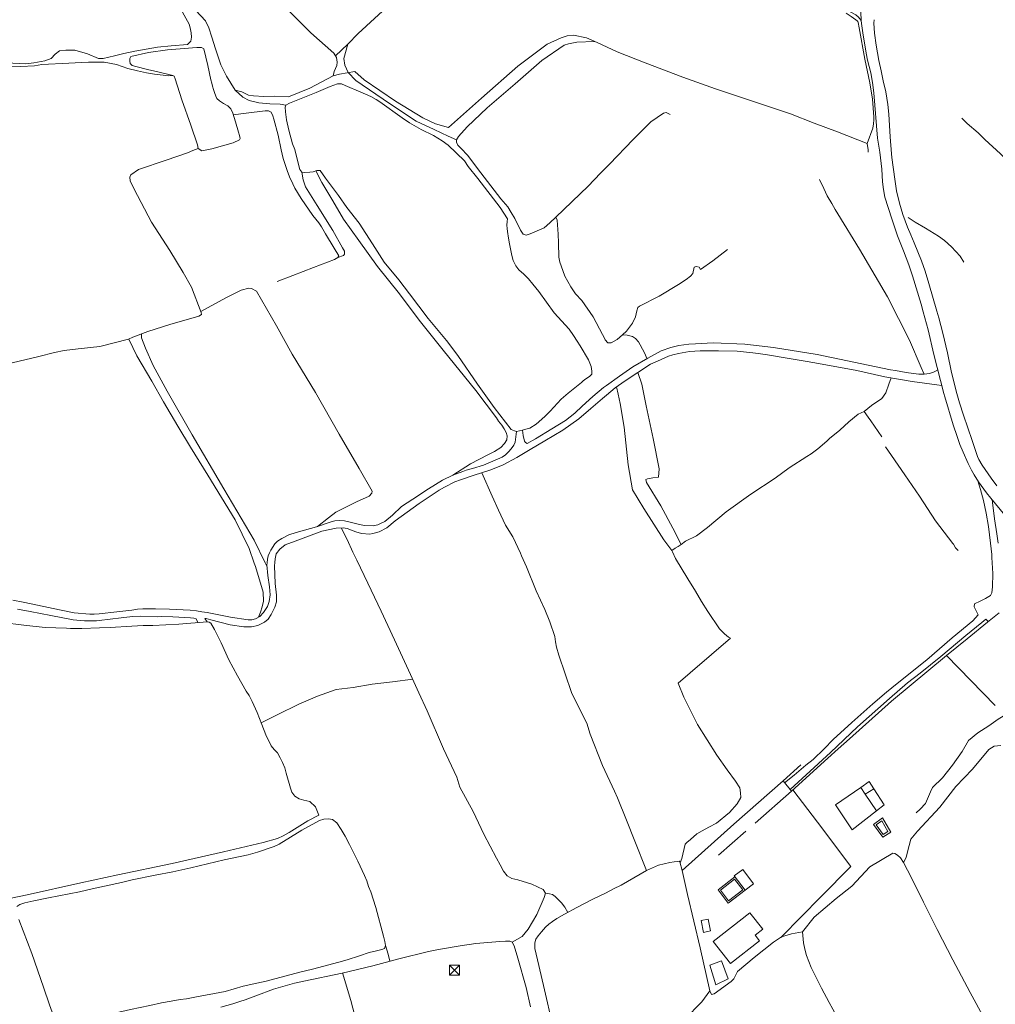
# Model space of a CAD drawing. Units: metres. Extents: x 704814 to 720937, y 4362420 to 4369915.
# Drawn here: x 708295 to 708594, y 4362900 to 4363201 of the extents above; entities that cross this region are included whole.
import ezdxf

# ---------------------------------------------------------------- set-up
doc = ezdxf.new("R2010")
doc.units = ezdxf.units.M
doc.header["$MEASUREMENT"] = 0
for name, color, linetype, lineweight in [('ACEQUIA', 5, '_ACEQUIA', 0), ('CAMINOS', 7, 'Continuous', 0), ('CARRETERAS', 7, 'Continuous', 0), ('EDIFICIOS', 1, 'Continuous', 0), ('LÍMITE DE PARCELA RÚSTICA', 3, 'Continuous', 0), ('LÍNEA INTERIOR DE EDIFICACIÓN', 7, 'Continuous', 0), ('PISCINA O ESTANQUE', 5, 'Continuous', 0), ('VALLA O MURO', 3, 'Continuous', 0)]:
    doc.layers.add(name, color=color, linetype=linetype, lineweight=lineweight)
doc.styles.add('Style-font001', font='font001.shx')
doc.linetypes.add('_ACEQUIA', pattern='A,5,["^V",Style-font001,S=0.3,R=0,X=0,Y=0],-1e-05', length=5.00001)

# ---------------------------------------------------------------- blocks, each defined once
blk = doc.blocks.new('483')
at = {"color": 0, "linetype": 'ByBlock', "lineweight": -2, "flags": 128}
for points in [[(-0.38, -0.38), (-0.38, 0.38), (0.38, 0.38), (0.38, -0.38), (-0.38, -0.38)], [(-0.38, 0.38), (0.38, -0.38)], [(-0.38, -0.38), (0.38, 0.38)]]:
    blk.add_lwpolyline(points, dxfattribs=at)

msp = doc.modelspace()

# ---------------------------------------------------------------- linework, layer by layer
at = {"layer": 'ACEQUIA', "flags": 128}
for points in [[(708458.75, 4363257.37), (708448.03, 4363246.79), (708442.79, 4363241.77), (708433.47, 4363232.25), (708427, 4363225.87), (708408.34, 4363206.47), (708398.39, 4363197.21), (708395.23, 4363194.03), (708393.96, 4363189.57), (708394.27, 4363187.54), (708395.25, 4363185.26), (708397.6, 4363182.83), (708407.98, 4363175.83), (708416.14, 4363170.41), (708421.66, 4363167.84), (708425.98, 4363165.81), (708428.54, 4363164.68)], [(708321.62, 4363237.97), (708327.87, 4363228.76), (708330, 4363225.7), (708332.07, 4363223.37), (708336.31, 4363218.59), (708342.71, 4363210.78), (708351.53, 4363201.13), (708352.62, 4363199.04), (708353.52, 4363196.17), (708354.68, 4363192.52), (708356.26, 4363187.63), (708358.01, 4363184.19), (708360.7, 4363179.87), (708363.04, 4363177.73), (708364.94, 4363176.69), (708367.91, 4363176.05), (708371.26, 4363175.69), (708374.42, 4363175.59), (708376.23, 4363175.3)], [(708323.7, 4363190.36), (708320.22, 4363189.61), (708318.8, 4363189.56), (708315.45, 4363191.02), (708311.52, 4363192.16), (708308.8, 4363192.16), (708306.83, 4363191.92), (708305.49, 4363190.97), (708304.24, 4363189.57), (708302.34, 4363188.88), (708298.93, 4363188.26), (708296.44, 4363187.99), (708292.55, 4363188.21), (708283.27, 4363188.37), (708274.09, 4363188.94), (708265.65, 4363189.65), (708261.06, 4363190.48), (708259.25, 4363190.47), (708256.92, 4363190.03), (708252.98, 4363189.82), (708243.62, 4363189.72), (708240.54, 4363189.54), (708237.59, 4363189.06), (708233.46, 4363188.38), (708228.74, 4363187.46), (708222.39, 4363186.45), (708215.08, 4363184.87), (708209.42, 4363184), (708208, 4363184.01), (708207.1, 4363184.24), (708206.3, 4363184.96), (708205.47, 4363186.17), (708204.66, 4363187.56), (708200.01, 4363199.97), (708194.96, 4363212.16), (708189.44, 4363224.55), (708188.35, 4363227.16)], [(708323.7, 4363190.36), (708326.56, 4363191.13), (708329.88, 4363191.89), (708336.87, 4363193.1), (708341.06, 4363193.47), (708346.02, 4363193.89)], [(708509.39, 4362934.59), (708513.73, 4362937.93), (708516.22, 4362934.69), (708511.89, 4362931.35), (708509.39, 4362934.59)]]:
    msp.add_lwpolyline(points, dxfattribs=at)
at = {"layer": 'CAMINOS'}
for p, q in [((708573.5, 4363093.04), (708574.72, 4363093.39)), ((708574.72, 4363093.39), (708575.14, 4363093.63)), ((708575.14, 4363093.63), (708576.03, 4363094.13)), ((708577.26, 4363089.29), (708575.77, 4363089.49)), ((708592.66, 4363054.33), (708592.77, 4363053.45)), ((708570.6, 4363001.18), (708566.77, 4362998.15)), ((708560.3, 4362995.31), (708563.52, 4362997.93)), ((708566.77, 4362998.15), (708561.24, 4362993.34))]:
    msp.add_line(p, q, dxfattribs=at)
at = {"layer": 'CAMINOS', "flags": 128}
for points in [[(708552.49, 4363201.24), (708551.68, 4363202.28), (708550.95, 4363202.95), (708549.56, 4363203.73), (708547.49, 4363204.76)], [(708496.6, 4363101.59), (708499.67, 4363102.01), (708501.74, 4363102.15), (708507.15, 4363102.39), (708516.92, 4363102.01), (708525.63, 4363100.95), (708539, 4363098.89), (708561.57, 4363094.13), (708563.02, 4363093.95), (708566.33, 4363093.35), (708568.59, 4363093.06), (708570.21, 4363092.85), (708571.82, 4363092.85), (708573.5, 4363093.04)], [(708496.6, 4363101.59), (708494.16, 4363101.03), (708491.21, 4363099.93), (708487.14, 4363097.76), (708482.59, 4363095.05), (708478.42, 4363092.22), (708474.43, 4363089.35)], [(708474.51, 4363086.39), (708477.14, 4363088.58), (708480.2, 4363090.72), (708484.05, 4363093.35), (708487.93, 4363095.88), (708490.1, 4363096.83), (708493.53, 4363098.37), (708494.81, 4363098.77), (708496.51, 4363099.14)], [(708520.99, 4363099.12), (708519.29, 4363099.36), (708514.51, 4363099.82), (708508.83, 4363100.01), (708503.19, 4363099.94), (708499.91, 4363099.72), (708496.51, 4363099.14)], [(708535.35, 4363096.75), (708530.42, 4363097.59), (708523.82, 4363098.73), (708520.99, 4363099.12)], [(708575.77, 4363089.49), (708568.13, 4363090.51), (708559.81, 4363092.02), (708551.18, 4363093.98), (708538.31, 4363096.24), (708535.35, 4363096.75)], [(708474.43, 4363089.35), (708473.61, 4363088.76), (708470.31, 4363085.98), (708467.02, 4363083.03), (708464.8, 4363080.84), (708461.92, 4363078.58), (708457.73, 4363076), (708452.74, 4363073.03), (708450.2, 4363071.52), (708449.61, 4363071.88), (708449.3, 4363072.29), (708448.92, 4363074.05), (708448.76, 4363075.67)], [(708372.78, 4363035.07), (708372.89, 4363036.21), (708373.26, 4363037.74), (708374.4, 4363039.17), (708376.02, 4363040.49), (708379.01, 4363041.64), (708387.27, 4363044.68), (708391.64, 4363045.58), (708393.72, 4363045.72), (708394.96, 4363045.52), (708397.6, 4363044.45), (708399.36, 4363043.93), (708401.93, 4363043.72), (708402.82, 4363043.93), (708404.85, 4363044.51), (708407.11, 4363045.7), (708409.7, 4363047.8), (708417.01, 4363053.2), (708423.22, 4363057.29), (708424.82, 4363058.21), (708427.96, 4363059.82), (708429.7, 4363060.42), (708433.63, 4363061.75), (708438.99, 4363063.45), (708442.84, 4363064.97), (708447.01, 4363067.24), (708451.12, 4363069.68), (708455.57, 4363072.36), (708461.09, 4363075.61), (708466.04, 4363079.1), (708469.69, 4363082.26), (708473.25, 4363085.34), (708474.51, 4363086.39)], [(708446.85, 4363075.26), (708446.51, 4363071.97), (708446.04, 4363070.99), (708445.26, 4363069.87), (708444.41, 4363068.96), (708443.54, 4363068.08), (708442.46, 4363067.37), (708436.74, 4363064.9), (708433.37, 4363063.87), (708431.5, 4363063.34), (708430.42, 4363062.99), (708427.33, 4363061.87), (708424.23, 4363060.26), (708419.97, 4363057.7), (708415.07, 4363054.52), (708411.68, 4363052.23), (708408.87, 4363049.6), (708406.49, 4363047.68), (708405.43, 4363047.08), (708404.37, 4363046.64), (708402.91, 4363046.33), (708400.27, 4363046.37), (708398.73, 4363046.68), (708395.53, 4363047.55), (708394.18, 4363047.85), (708392.74, 4363047.98), (708391.23, 4363047.89), (708390.05, 4363047.53), (708385.58, 4363046.02), (708379.31, 4363044.23), (708377.16, 4363043.5), (708374.92, 4363042.47), (708373.62, 4363041.61), (708372.78, 4363040.76), (708371.6, 4363038.85), (708371.19, 4363038.05), (708370.78, 4363037.06), (708370.55, 4363036.08), (708370.45, 4363035.01)], [(708592.16, 4363040.95), (708591.52, 4363046.12), (708590.84, 4363050.21), (708590.01, 4363054.04), (708589.07, 4363057.4), (708588.3, 4363060.13)], [(708592.77, 4363053.45), (708593.43, 4363048.42), (708594.12, 4363043.82), (708594.52, 4363041.01)], [(708592.63, 4363036.56), (708592.59, 4363037.48), (708592.16, 4363040.95)], [(708592.14, 4363024.98), (708592.57, 4363025.75), (708592.83, 4363027.59), (708592.85, 4363031.71), (708592.63, 4363036.56)], [(708370.45, 4363035.01), (708370.39, 4363034.39), (708370.67, 4363031.03), (708371.17, 4363027.57), (708371.34, 4363025.16), (708371.06, 4363023.1), (708370.55, 4363021.6), (708369.3, 4363019.7), (708368.19, 4363018.54), (708366.85, 4363017.82), (708365.81, 4363017.53), (708364.62, 4363017.44), (708359.25, 4363018.3), (708352.07, 4363019.7), (708350.47, 4363019.99)], [(708353.22, 4363017.48), (708359.08, 4363015.93), (708363.31, 4363015.31), (708365.71, 4363015.39), (708367.61, 4363015.8), (708369.62, 4363016.82), (708370.8, 4363017.66), (708371.73, 4363019.14), (708372.81, 4363021.35), (708373.31, 4363022.96), (708373.36, 4363025.05), (708372.92, 4363028.65), (708372.69, 4363034.08), (708372.78, 4363035.07)], [(708292.49, 4363023.5), (708295.67, 4363022.89), (708300.12, 4363021.98), (708306.82, 4363020.55), (708311.27, 4363019.66), (708316.11, 4363019.2), (708317.4, 4363019.18), (708318.94, 4363019.33), (708324.41, 4363019.92), (708328.97, 4363020.5), (708330.68, 4363020.71), (708332.41, 4363020.82), (708336.25, 4363020.9), (708340.55, 4363020.74), (708346.82, 4363020.41), (708348.85, 4363020.29), (708350.47, 4363019.99)], [(708563.52, 4362997.93), (708572.67, 4363005.25), (708580.46, 4363011.96), (708586.75, 4363017.14), (708588.36, 4363018.98), (708587.17, 4363021.5), (708587.28, 4363022.4), (708589.04, 4363023.25), (708590.64, 4363024), (708592.14, 4363024.98)], [(708349.25, 4363016.62), (708348.75, 4363017.76), (708348.02, 4363018.02), (708346.98, 4363018.11), (708341.52, 4363018.42), (708337.99, 4363018.46), (708336.72, 4363018.45), (708331.55, 4363018.59), (708329.29, 4363018.5), (708326.56, 4363018.18), (708321.57, 4363017.62), (708319.78, 4363017.38), (708318.21, 4363017.22), (708316.43, 4363017.17), (708314.52, 4363017.19), (708310.98, 4363017.51), (708304.14, 4363018.84), (708297.84, 4363020.09), (708293.95, 4363020.79)], [(708353.22, 4363017.48), (708351.74, 4363017.92), (708351.37, 4363017.91), (708352.04, 4363016.83)], [(708591.45, 4363016.94), (708590.77, 4363017.71), (708589.51, 4363016.65), (708584.66, 4363012.65), (708576.98, 4363006.23), (708570.6, 4363001.18)], [(708560.3, 4362995.31), (708556.14, 4362991.71), (708549.71, 4362986.05), (708543.97, 4362980.75), (708541.17, 4362977.97), (708537.79, 4362974.71), (708535.54, 4362972.9), (708531.96, 4362969.91), (708529.08, 4362967.53)], [(708530.77, 4362965.46), (708535.65, 4362970), (708543.09, 4362976.84), (708551.39, 4362984.68), (708561.24, 4362993.34)]]:
    msp.add_lwpolyline(points, dxfattribs=at)
at = {"layer": 'CARRETERAS'}
for p, q in [((708552.49, 4363201.24), (708552.44, 4363203.77)), ((708552.62, 4363200.29), (708552.49, 4363201.24)), ((708553, 4363197.48), (708552.62, 4363200.29)), ((708556.41, 4363179.09), (708556.04, 4363182.28)), ((708557.59, 4363165.15), (708556.41, 4363179.09)), ((708561.97, 4363159.25), (708562.85, 4363152.64)), ((708562.85, 4363152.64), (708563.4, 4363149.02))]:
    msp.add_line(p, q, dxfattribs=at)
at = {"layer": 'CARRETERAS', "flags": 128}
for points in [[(708556.49, 4363201.49), (708556.47, 4363200.39), (708556.64, 4363197.39), (708557.1, 4363193.7), (708557.97, 4363188.98), (708558.63, 4363185.76), (708559.29, 4363182.79)], [(708556.04, 4363182.28), (708555.52, 4363185.22), (708554.5, 4363189.09), (708554.07, 4363191.22), (708553, 4363197.48)], [(708559.29, 4363182.79), (708560.05, 4363179.4), (708560.74, 4363175.48), (708561.06, 4363172.5), (708561.43, 4363165.61), (708561.88, 4363160.35), (708561.97, 4363159.25)], [(708559.41, 4363149.39), (708559.11, 4363151.73), (708558.87, 4363155.64), (708558.68, 4363157.37), (708558.25, 4363160.83), (708557.59, 4363165.15)], [(708563.66, 4363135.19), (708561.89, 4363140.44), (708559.82, 4363147.08), (708559.41, 4363149.39)], [(708563.4, 4363149.02), (708564.26, 4363145.25), (708565.34, 4363141.81), (708566.78, 4363137.9), (708567.81, 4363135.5)], [(708571.55, 4363111.97), (708570.93, 4363114.23), (708568.23, 4363122.98), (708567.17, 4363126.3), (708565.56, 4363130.66), (708563.66, 4363135.19)], [(708567.81, 4363135.5), (708568.83, 4363133.1), (708571.04, 4363127.52), (708572.12, 4363124.41), (708573.31, 4363120.6), (708575.75, 4363112.17), (708576.3, 4363110.1)], [(708578.19, 4363085.81), (708577.86, 4363086.91), (708574.84, 4363098.85), (708573.08, 4363106.43), (708571.55, 4363111.97)], [(708576.3, 4363110.1), (708577.55, 4363105.41), (708578.96, 4363099.35), (708580.21, 4363093.28), (708580.89, 4363090.51), (708581.67, 4363087.6)], [(708581.67, 4363087.6), (708582.63, 4363084.04), (708583.86, 4363080.24), (708586.53, 4363072.45), (708588.17, 4363067.58), (708588.57, 4363066.66), (708589.62, 4363064.96), (708592.37, 4363060.94), (708594.17, 4363058.55)], [(708587.19, 4363061.96), (708586.37, 4363063.41), (708585.33, 4363065.47), (708583.76, 4363068.93), (708582.8, 4363071.28), (708581.92, 4363073.66), (708580.72, 4363077.27), (708578.19, 4363085.81)], [(708596.62, 4363049.57), (708592.23, 4363054.84), (708590.91, 4363056.45), (708588.49, 4363059.83), (708587.19, 4363061.96)]]:
    msp.add_lwpolyline(points, dxfattribs=at)
at = {"layer": 'EDIFICIOS'}
for p, q in [((708555.01, 4362967.89), (708552.43, 4362966.13)), ((708556.42, 4362965.67), (708555.01, 4362967.89)), ((708559.56, 4362960.74), (708556.42, 4362965.67)), ((708557.19, 4362958.89), (708559.56, 4362960.74)), ((708509.76, 4362912.92), (708506.11, 4362911.64)), ((708511.8, 4362907.46), (708509.76, 4362912.92)), ((708506.11, 4362911.64), (708508, 4362905.54)), ((708508, 4362905.54), (708511.8, 4362907.46))]:
    msp.add_line(p, q, dxfattribs=at)
at = {"layer": 'EDIFICIOS', "flags": 128}
for points in [[(708552.43, 4362966.13), (708544.62, 4362960.73), (708549.81, 4362953.14), (708557.19, 4362958.89)], [(708516.95, 4362934.6), (708513.61, 4362938.98), (708516.28, 4362940.96), (708519.56, 4362936.53), (708516.95, 4362934.6)], [(708518.38, 4362927.67), (708507.2, 4362918.84), (708512.52, 4362912.1), (708521.42, 4362919.12), (708520.06, 4362920.83), (708522.39, 4362922.67), (708518.38, 4362927.67)], [(708504.22, 4362921.67), (708503.48, 4362925.31), (708505.61, 4362925.75), (708506.35, 4362922.11), (708504.22, 4362921.67)]]:
    msp.add_lwpolyline(points, dxfattribs=at)
at = {"layer": 'LÍMITE DE PARCELA RÚSTICA'}
for p, q in [((708395.23, 4363194.03), (708391.39, 4363190.46)), ((708554.65, 4363161.6), (708554.42, 4363163.48)), ((708554.72, 4363160.92), (708554.65, 4363161.6)), ((708545.41, 4363141.93), (708544.55, 4363143.34)), ((708561.04, 4363089.75), (708561.71, 4363091.68)), ((708416.96, 4362995.1), (708419.53, 4362989.6)), ((708531.2, 4362921.26), (708528.16, 4362920.26)), ((708534.6, 4362921.87), (708531.2, 4362921.26)), ((708406.77, 4362917.68), (708407.51, 4362915.03)), ((708407.51, 4362915.03), (708408.05, 4362912.8))]:
    msp.add_line(p, q, dxfattribs=at)
at = {"layer": 'LÍMITE DE PARCELA RÚSTICA', "flags": 128}
for points in [[(708345.22, 4363239.23), (708351.95, 4363231.28), (708360.54, 4363221.08), (708368.77, 4363212.41), (708376.85, 4363204.5), (708383.88, 4363197.5), (708390.89, 4363191.24), (708391.75, 4363189.92), (708391.88, 4363188.49), (708391.79, 4363187.47), (708391.04, 4363185.64), (708390.7, 4363184.27)], [(708346.02, 4363193.89), (708347.12, 4363194.88), (708347.29, 4363196.15), (708347.19, 4363197.42), (708346.87, 4363199.04), (708346.54, 4363200.09), (708343.03, 4363206.51), (708338.14, 4363213.28), (708333.05, 4363219.85), (708328.97, 4363224.86)], [(708360.75, 4363170.16), (708359.93, 4363172.83), (708359.36, 4363174.11), (708358.42, 4363175.03), (708357.07, 4363175.8), (708355.87, 4363176.6), (708355.07, 4363177.3), (708354.71, 4363178.08), (708354.34, 4363179.12), (708354.04, 4363180.08), (708353.72, 4363181.06), (708353.46, 4363182.07), (708353.19, 4363183.07), (708352.26, 4363187.4), (708351.06, 4363192.58), (708350.36, 4363192.97), (708348.9, 4363192.96), (708339.92, 4363192.28), (708334.1, 4363191.46), (708328.68, 4363190.25), (708328.34, 4363189.63), (708328.34, 4363188.76), (708328.53, 4363188.07), (708329.11, 4363187.46), (708330.2, 4363187.12), (708333.76, 4363186.26), (708337, 4363185.46), (708341.52, 4363184.34)], [(708470.8, 4363194.81), (708465.36, 4363194.63), (708462.83, 4363194.13), (708461.54, 4363193.64), (708454.62, 4363188.93), (708446.46, 4363181.85), (708437.93, 4363174.47), (708431.82, 4363168.59), (708429.15, 4363165.65), (708428.54, 4363164.68), (708428.49, 4363163.89), (708428.94, 4363163.03), (708429.84, 4363162.05), (708431.94, 4363159.82), (708433.68, 4363157.52), (708436, 4363154.49), (708442.12, 4363146.52), (708444.25, 4363144.15), (708445.24, 4363142.42), (708446.37, 4363140.49), (708448.11, 4363136.97), (708448.9, 4363135.75), (708449.85, 4363135.4), (708451.08, 4363135.81), (708455.39, 4363137.66), (708457.15, 4363139.2), (708458.91, 4363140.9), (708459.37, 4363140.06), (708459.7, 4363135.76), (708459.74, 4363133.12), (708459.91, 4363128.73), (708460.14, 4363127.17), (708460.63, 4363126.07), (708461.69, 4363122.88), (708463.54, 4363119.54), (708464.99, 4363117.48), (708466.89, 4363115.43), (708470.44, 4363110.35), (708473.29, 4363104.98), (708474.05, 4363103.4)], [(708278.79, 4363188.18), (708290.81, 4363187.29), (708295.01, 4363187.15), (708299.11, 4363187.36), (708301.4, 4363187.71), (708309.66, 4363188.16), (708313.59, 4363188.38), (708315.73, 4363188.46), (708320.5, 4363188.47), (708324.32, 4363187.76), (708327.74, 4363186.5), (708330.76, 4363185.79), (708333.51, 4363185.2), (708335.93, 4363184.8)], [(708460.57, 4363085.11), (708457.25, 4363081.48), (708455.61, 4363079.86), (708452.95, 4363077.45), (708450.96, 4363076.27), (708449.71, 4363075.91), (708448.76, 4363075.67), (708446.85, 4363075.26), (708446.32, 4363075.39), (708445.29, 4363075.89), (708440.02, 4363082.61), (708434.91, 4363089.79), (708428.88, 4363098.56), (708425.43, 4363103.09), (708419.85, 4363109.84), (708414.12, 4363117.4), (708410.79, 4363121.76), (708406.32, 4363127.1), (708402.76, 4363132.77), (708398.71, 4363139.13), (708394.89, 4363143.86), (708392.32, 4363147.61), (708388.36, 4363152.95), (708386.71, 4363155.29), (708385.7, 4363155.23), (708384.59, 4363154.89), (708383.52, 4363154.75), (708382.06, 4363154.62), (708381.12, 4363154.74), (708380.48, 4363155.59), (708380.06, 4363157.06), (708378.93, 4363161.66), (708378.28, 4363163.46), (708377.07, 4363167.58), (708376.41, 4363170.83), (708376.06, 4363173.21), (708375.97, 4363174.68), (708376.23, 4363175.3), (708377.31, 4363175.85), (708385.49, 4363179.15), (708389.81, 4363181.04), (708392.07, 4363181.8), (708393.25, 4363181.79), (708394.38, 4363181.31), (708399.18, 4363179.29), (708400.58, 4363178.67), (708402.28, 4363177.93), (708403.88, 4363176.99), (708405.04, 4363176.3), (708411.85, 4363171.38), (708414.05, 4363169.88), (708417.69, 4363167.83), (708421.42, 4363165.94), (708422.75, 4363165.17), (708424.12, 4363164.37), (708425.95, 4363163.03), (708430.92, 4363158.2), (708432.08, 4363156.53), (708435, 4363152.76), (708441.84, 4363143.89), (708444.14, 4363140.42), (708444.08, 4363139.58), (708443.96, 4363138.52), (708444.04, 4363137.52), (708444.14, 4363136.54), (708444.48, 4363134.49), (708444.7, 4363132.79), (708445.43, 4363129.15), (708445.85, 4363127.64), (708446.68, 4363126.07), (708447.65, 4363124.75), (708449.1, 4363123.44), (708450.56, 4363122.02), (708451.93, 4363120.44), (708453.73, 4363118.13), (708458.45, 4363111.6), (708463.03, 4363106.58), (708464.38, 4363104.7), (708465.47, 4363102.96), (708466.45, 4363101.49), (708468.99, 4363097.2), (708469.75, 4363095.13), (708469.99, 4363093.72), (708469.96, 4363092.81), (708469.3, 4363092.09), (708468.13, 4363091.37), (708467.31, 4363090.73), (708466.82, 4363090.29), (708464.29, 4363088.18), (708462.77, 4363086.99), (708460.57, 4363085.11)], [(708372.87, 4363178.05), (708369.5, 4363177.91), (708366.29, 4363178.17), (708364.79, 4363178.4), (708362.72, 4363179.36), (708360.7, 4363179.87)], [(708360.07, 4363172.34), (708364.01, 4363172.83), (708369.84, 4363173.54), (708370.92, 4363173.55), (708371.66, 4363173.15), (708372.17, 4363172.03), (708372.52, 4363171.02), (708373.8, 4363166.06), (708374.72, 4363161.55), (708375.39, 4363158.92), (708376.58, 4363155.28), (708377.33, 4363153.29), (708378.3, 4363151.12), (708379, 4363149.81), (708380.87, 4363146.67), (708384.45, 4363141.43), (708386.27, 4363139.2), (708387.11, 4363138.02), (708388.38, 4363135.81), (708390.96, 4363131.43), (708392.48, 4363129.07), (708392.17, 4363128.61), (708391.14, 4363128.01)], [(708381.12, 4363154.74), (708381.48, 4363152.38), (708382.2, 4363150.26), (708385.76, 4363144.52), (708390.61, 4363136.82), (708393.57, 4363131.57), (708394.15, 4363130.47), (708394.15, 4363129.63), (708393.87, 4363129.21), (708392.17, 4363128.61)], [(708427.39, 4363061.89), (708432.84, 4363065.32), (708438.06, 4363068.09), (708440.1, 4363069.07), (708442.09, 4363070.31), (708443.24, 4363071.52), (708443.96, 4363072.71), (708444.06, 4363073.86), (708443.77, 4363074.96), (708443.12, 4363076.09), (708442.36, 4363077.16), (708441.41, 4363078.45), (708440.78, 4363079.41), (708434.47, 4363087.78), (708424.4, 4363100.13), (708417.01, 4363109.39), (708411.01, 4363117.41), (708404.34, 4363125.81), (708398.59, 4363133.81), (708393.84, 4363140.31), (708390.63, 4363145.92), (708387.25, 4363151.61), (708385.4, 4363155.13)], [(708544.55, 4363143.34), (708543.52, 4363145.13), (708542.14, 4363147.51), (708541.1, 4363149.7), (708539.73, 4363152.48)], [(708571.82, 4363092.85), (708570.93, 4363094.82), (708567.36, 4363103.24), (708560.59, 4363116.57), (708552, 4363131.16), (708545.41, 4363141.93)], [(708350.13, 4363112.07), (708357.8, 4363116.22), (708362.51, 4363118.54), (708364.84, 4363119.16), (708365.7, 4363119.03), (708367.16, 4363118.23)], [(708333.92, 4363105.91), (708329.3, 4363104.17), (708327.95, 4363103.52), (708323.61, 4363102.39)], [(708369.82, 4363034.99), (708366.46, 4363041.89), (708357.23, 4363057.61), (708347.48, 4363074.24), (708339.79, 4363087.64), (708335.57, 4363095.44), (708333.15, 4363100.79), (708331.96, 4363103.95), (708331.94, 4363105.16)], [(708474.05, 4363103.4), (708474.08, 4363103.34), (708474.89, 4363102.38), (708475.86, 4363102.43), (708477.73, 4363103.4), (708479.4, 4363104.89), (708480.84, 4363104.78), (708482.46, 4363104.32), (708483.38, 4363103.73), (708484.26, 4363102.73), (708484.82, 4363101.8), (708486.19, 4363099.1), (708486.89, 4363097.61)], [(708323.61, 4363102.39), (708319.18, 4363101.29), (708312.49, 4363100.59), (708308.3, 4363100.1), (708305.32, 4363099.49), (708300.46, 4363098.2), (708292.34, 4363096.27), (708285.45, 4363095.46), (708279.85, 4363094.95), (708270.04, 4363093.79), (708260.24, 4363092.28), (708254.72, 4363091.44)], [(708328.05, 4363103.57), (708330.54, 4363098.38), (708335.14, 4363090.7), (708338.73, 4363084.33), (708343.07, 4363076.84), (708346.94, 4363070.41), (708352.29, 4363061.88), (708360.71, 4363048.16), (708365, 4363039.4), (708366.52, 4363034.9)], [(708484.05, 4363093.35), (708485.3, 4363089.75), (708486.68, 4363083.12), (708488.79, 4363073.12), (708490.6, 4363063.77), (708490.46, 4363061.25), (708488.71, 4363060.98), (708487.03, 4363060.75), (708486.52, 4363060.56), (708486.78, 4363059.61), (708491.17, 4363052.45), (708494.8, 4363045.61), (708497.37, 4363040.58)], [(708494.5, 4363038.74), (708492.1, 4363042.02), (708485.97, 4363051.6), (708482.49, 4363057.36), (708481.17, 4363065.05), (708479.91, 4363076.58), (708478.64, 4363083.83), (708478.07, 4363086.65), (708477.58, 4363088.89)], [(708553.49, 4363081.39), (708555.74, 4363083.19), (708558.84, 4363085.38), (708560.12, 4363087.08), (708561.04, 4363089.75)], [(708448.47, 4363037.1), (708448.09, 4363037.94), (708445.82, 4363042.93), (708443.57, 4363046.55), (708441.38, 4363051.15), (708439.44, 4363055.39), (708436.24, 4363062.57)], [(708397.86, 4363053.63), (708391.48, 4363050.46), (708389.22, 4363048.77), (708385.93, 4363046.13)], [(708393.13, 4363045.68), (708394.97, 4363042.13), (708396.75, 4363038.28), (708397.95, 4363035.74)], [(708496.4, 4363040.02), (708497.37, 4363040.58), (708498.72, 4363041.56), (708502.06, 4363043.26)], [(708494.68, 4363038.33), (708494.5, 4363038.74), (708495.5, 4363039.5), (708496.4, 4363040.02)], [(708397.95, 4363035.74), (708401.28, 4363028.74)], [(708458.68, 4363012.41), (708457.15, 4363016.83), (708455.6, 4363020.69), (708452.96, 4363026.35), (708449.99, 4363033.71), (708448.47, 4363037.1)], [(708512.46, 4363011.83), (708511.89, 4363012.21), (708510.66, 4363013.22), (708509.1, 4363014.77), (708505.55, 4363020), (708503.59, 4363023.09), (708501.75, 4363026.31), (708499.36, 4363030.05), (708495.59, 4363036.3), (708494.68, 4363038.33)], [(708366.52, 4363034.9), (708366.87, 4363033.88), (708369.24, 4363025.98), (708369.38, 4363023.26), (708368.96, 4363021.46), (708368.38, 4363019.84), (708367.77, 4363018.31)], [(708370.44, 4363033.72), (708369.82, 4363034.99)], [(708356.37, 4363010.39), (708354.33, 4363014.48), (708353.23, 4363016.43), (708352.72, 4363016.8), (708352.04, 4363016.83), (708343.39, 4363016.18), (708335.47, 4363015.79), (708332.44, 4363015.77), (708328.97, 4363015.58), (708322.34, 4363015.12), (708319.08, 4363015.04), (708313.65, 4363014.87), (708310.2, 4363014.86), (708308.97, 4363014.92), (708302.47, 4363015.18), (708295.91, 4363015.89), (708289.23, 4363016.62)], [(708458.68, 4363012.41), (708458.86, 4363010.7), (708459.15, 4363009.06), (708459.88, 4363006.62)], [(708386.28, 4362957.65), (708385.33, 4362960.14), (708383.54, 4362961.75), (708381.76, 4362962.22), (708380.29, 4362962.64), (708378.99, 4362963.46), (708378.05, 4362964.62), (708377.65, 4362965.91), (708376.34, 4362970.52), (708375.84, 4362972.12), (708375.16, 4362973.7), (708374.44, 4362975.19), (708373.6, 4362976.7), (708372.58, 4362977.73), (708371.69, 4362978.82), (708370.1, 4362982.21), (708368.8, 4362985.35), (708367.38, 4362989.12), (708365.88, 4362992.46), (708364.91, 4362994.31), (708364, 4362995.59), (708361.4, 4363000.28), (708358.69, 4363005.23), (708356.37, 4363010.39)], [(708415.09, 4362999.26), (708408.93, 4362998.51), (708402.7, 4362997.73), (708396.78, 4362996.78), (708391.57, 4362996.1), (708385.87, 4362994.04), (708380.2, 4362991.68), (708373.56, 4362988.39), (708368.6, 4362985.86)], [(708498.21, 4362993.81), (708502.34, 4362985.4), (708508.26, 4362976.03), (708511.44, 4362971.49), (708513.97, 4362968.03), (708515.31, 4362965.98), (708515.56, 4362964.48), (708515.69, 4362962.97), (708514.53, 4362961.06), (708512.15, 4362958.38), (708508.15, 4362955.19), (708505.87, 4362953.9), (708503.76, 4362952.76), (708502.21, 4362951.91), (708500.22, 4362950.13), (708499.09, 4362949.25), (708498.64, 4362948.7)], [(708596.58, 4362988.29), (708594.54, 4362987), (708591.7, 4362984.98), (708588.29, 4362982.89), (708585.39, 4362980.53), (708583.49, 4362977.12), (708580.55, 4362972.96), (708577.48, 4362969.09), (708574.4, 4362966.07), (708573.75, 4362964.77), (708572.28, 4362961.17), (708570.6, 4362959.39), (708569.39, 4362958.29)], [(708565.5, 4362943.05), (708566.33, 4362944.62), (708566.72, 4362946.35), (708567.72, 4362950.26), (708569.76, 4362952.74), (708576.69, 4362960.08), (708581.53, 4362966.39), (708586.65, 4362971.75), (708591.71, 4362977.73), (708593.35, 4362978.72), (708595.3, 4362978.96)], [(708348.28, 4362901.79), (708357.62, 4362903.56), (708363.12, 4362905.13), (708367.28, 4362906.09), (708370.14, 4362906.69), (708380.44, 4362909.47), (708384.4, 4362910.42), (708392.4, 4362912.52), (708395.04, 4362913.25), (708398.8, 4362914.52), (708401.77, 4362915.45), (708403.95, 4362916), (708405.57, 4362916.37), (708406.45, 4362916.77), (708406.77, 4362917.68), (708406.54, 4362918.89), (708406.12, 4362920.52), (708403.75, 4362929.28), (708402.21, 4362934.06), (708401.58, 4362935.76), (708400.99, 4362937.49), (708400.33, 4362939.15), (708398.31, 4362943.53), (708395.72, 4362948.65), (708394.36, 4362951.12), (708393.15, 4362953.18), (708391.81, 4362955.22), (708390.45, 4362956.29), (708389.27, 4362956.5), (708387.84, 4362956.35), (708386.54, 4362955.92), (708381.13, 4362952.98), (708374.1, 4362948.71), (708372.57, 4362948.02), (708367.55, 4362946.27), (708364.66, 4362945.45), (708357.32, 4362943.92)], [(708480.58, 4362956.11), (708483.16, 4362949.61), (708486.72, 4362940.68), (708484.82, 4362939.5), (708479, 4362936.12), (708478.54, 4362935.89)], [(708357.1, 4362946.37), (708369.23, 4362949.19), (708373.64, 4362950.42), (708375.4, 4362951.29), (708377.24, 4362952.28)], [(708436.83, 4362951.73), (708440.72, 4362944.46), (708441.87, 4362942.36), (708442.92, 4362940.39), (708443.99, 4362939.05), (708445.51, 4362938.2), (708447.33, 4362937.73), (708451.59, 4362936.4), (708455.06, 4362934.78), (708455.82, 4362933.65), (708455.38, 4362932.39), (708453.1, 4362927.17), (708450.44, 4362922.66), (708448.63, 4362920.38), (708445.59, 4362918.68)], [(708562.21, 4362946), (708555.2, 4362941.76), (708549.66, 4362935.79), (708544.88, 4362932.05), (708538.15, 4362926.31), (708534.6, 4362921.87)], [(708357.32, 4362943.92), (708347.03, 4362941.43), (708341.54, 4362940.23), (708336.18, 4362939.17), (708329.13, 4362937.73), (708325.82, 4362936.94), (708316.8, 4362934.98), (708312.92, 4362934.06), (708303.41, 4362932.24), (708298.94, 4362931.31), (708296.2, 4362930.73), (708294.71, 4362930.19), (708293.73, 4362929.61)], [(708486.72, 4362940.68), (708490.41, 4362942.22), (708493.86, 4362943.09), (708495.23, 4362943.34), (708496.2, 4362943.44), (708496.75, 4362943.46), (708496.97, 4362943.31), (708497.64, 4362940.62)], [(708478.54, 4362935.89), (708477.08, 4362935.17), (708474.16, 4362933.67), (708470.26, 4362931.88), (708465.38, 4362929.29), (708461.63, 4362927.26), (708459.27, 4362925.9), (708457.95, 4362925.01), (708456.85, 4362924.22), (708455.79, 4362923.22), (708454.56, 4362921.81), (708453.57, 4362920.65), (708452.84, 4362919.54), (708452.49, 4362918.41), (708452.51, 4362916.75), (708453.3, 4362913.24), (708455.16, 4362905.4), (708458.18, 4362892.49)], [(708455.82, 4362933.65), (708457, 4362933.49), (708457.89, 4362933.23), (708458.72, 4362932.66), (708459.56, 4362931.82), (708460.69, 4362930.72), (708461.75, 4362929.39), (708462.61, 4362927.79)], [(708294.32, 4362925.59), (708298.29, 4362915.16), (708301.88, 4362904.83), (708303.73, 4362899.44), (708304.95, 4362896.04), (708305.51, 4362894.3), (708306.01, 4362893.38), (708306.85, 4362892.81), (708307.96, 4362892.77), (708309.5, 4362892.98), (708314.44, 4362894.55), (708316.77, 4362895.32), (708318.56, 4362895.77), (708320.15, 4362896.12), (708323.64, 4362896.94), (708328.54, 4362898), (708334.46, 4362899.24), (708338.09, 4362900.05), (708341.01, 4362900.6), (708343.85, 4362901.06), (708345.79, 4362901.3), (708348.28, 4362901.79)], [(708534.6, 4362921.87), (708534.87, 4362918.48), (708535.23, 4362916.53), (708535.78, 4362914.61), (708536.47, 4362912.74), (708537.26, 4362910.89), (708538.12, 4362909.07), (708540.41, 4362904.57), (708542.77, 4362900.16), (708546.12, 4362894.02)], [(708451.14, 4362898.88), (708449.85, 4362904.75), (708447.28, 4362913.77), (708446.22, 4362917.55), (708445.59, 4362918.68), (708444.82, 4362918.93), (708443.54, 4362918.95), (708441.81, 4362918.89), (708434.39, 4362918.23), (708429.65, 4362917.51), (708422.97, 4362916.41), (708419.89, 4362915.79), (708410.86, 4362913.55), (708402.9, 4362911.42), (708393.41, 4362909.2), (708381.73, 4362906.68), (708378.82, 4362906.1), (708372.39, 4362904.23), (708366.96, 4362902.24), (708363.7, 4362900.97), (708362.14, 4362900.45), (708359.92, 4362899.79), (708356.32, 4362898.7)], [(708393.59, 4362909.24), (708396.08, 4362900.74), (708398.97, 4362889.86), (708403.97, 4362873.5), (708410.13, 4362856.86)], [(708506.18, 4362903.71), (708503.74, 4362900.4), (708498.5, 4362895.08)]]:
    msp.add_lwpolyline(points, dxfattribs=at)
at = {"layer": 'LÍNEA INTERIOR DE EDIFICACIÓN'}
for p, q in [((708553.81, 4362964.03), (708552.43, 4362966.13)), ((708557.19, 4362958.89), (708553.81, 4362964.03))]:
    msp.add_line(p, q, dxfattribs=at)
at = {"layer": 'LÍNEA INTERIOR DE EDIFICACIÓN', "flags": 128}
msp.add_lwpolyline([(708556.42, 4362965.67), (708553.81, 4362964.03)], dxfattribs=at)
at = {"layer": 'PISCINA O ESTANQUE', "flags": 128}
msp.add_lwpolyline([(708560.74, 4362952.6), (708558.9, 4362955.84), (708557.18, 4362954.63), (708559.3, 4362951.69), (708560.74, 4362952.6)], dxfattribs=at)
at = {"layer": 'VALLA O MURO'}
for p, q in [((708545.27, 4363167.11), (708538.16, 4363169.8)), ((708554.42, 4363163.48), (708545.27, 4363167.11)), ((708554.71, 4363079.65), (708555.48, 4363078.55)), ((708555.48, 4363078.55), (708558.88, 4363073.58)), ((708401.28, 4363028.74), (708405.41, 4363020.16)), ((708405.41, 4363020.16), (708409.45, 4363011.38)), ((708594.82, 4363019.64), (708591.23, 4363016.76)), ((708591.23, 4363016.76), (708585.07, 4363011.71)), ((708409.45, 4363011.38), (708414.44, 4363000.73)), ((708506.62, 4363006.89), (708512.46, 4363011.83)), ((708585.07, 4363011.71), (708578.71, 4363006.51)), ((708500.09, 4363001.21), (708506.62, 4363006.89)), ((708578.71, 4363006.51), (708561.82, 4362992.53)), ((708578.71, 4363006.51), (708593.65, 4362991.25)), ((708414.44, 4363000.73), (708416.96, 4362995.1)), ((708500.09, 4363001.21), (708496.49, 4362998.02)), ((708496.49, 4362998.02), (708498.21, 4362993.81)), ((708561.82, 4362992.53), (708548.91, 4362980.98)), ((708548.91, 4362980.98), (708545.48, 4362977.91)), ((708542.33, 4362975.06), (708531.17, 4362964.96)), ((708545.48, 4362977.91), (708542.33, 4362975.06)), ((708528.64, 4362968.08), (708534.05, 4362973.02)), ((708528.64, 4362968.08), (708513.46, 4362954.79)), ((708531.17, 4362964.96), (708528.64, 4362968.08)), ((708531.17, 4362964.96), (708520, 4362955.18)), ((708382.91, 4362955.84), (708386.28, 4362957.65)), ((708377.24, 4362952.28), (708382.91, 4362955.84)), ((708513.46, 4362954.79), (708497.64, 4362940.62)), ((708517.22, 4362952.67), (708508.79, 4362945.38)), ((708497.53, 4362944.36), (708498.64, 4362948.7)), ((708497.03, 4362943.03), (708497.53, 4362944.36)), ((708528.24, 4362920.31), (708527.95, 4362920.13)), ((708506.18, 4362903.71), (708506.65, 4362902.65))]:
    msp.add_line(p, q, dxfattribs=at)
at = {"layer": 'VALLA O MURO', "flags": 128}
for points in [[(708555.19, 4363182.17), (708553.65, 4363189.38), (708551.89, 4363198.96), (708551.6, 4363200.66), (708551.47, 4363200.94), (708551.28, 4363201.19), (708550.9, 4363201.47), (708549.47, 4363202.49), (708547.94, 4363203.44)], [(708471.61, 4363194.45), (708468.31, 4363195.95), (708464.41, 4363196.73), (708462.46, 4363196.57), (708460.6, 4363195.91), (708456.3, 4363193.96), (708447.32, 4363187.2), (708436.2, 4363177.45), (708426.06, 4363168.48), (708422.03, 4363169.58), (708418.22, 4363171.43), (708409.85, 4363176.48), (708400.17, 4363183.06), (708397.32, 4363185.65), (708392.66, 4363184.8), (708390.7, 4363184.27), (708383.53, 4363180.51), (708376.98, 4363177.83), (708372.87, 4363178.05)], [(708497.83, 4363183.89), (708486.29, 4363188.23), (708477.71, 4363191.66), (708471.61, 4363194.45)], [(708333.87, 4363105.9), (708340.64, 4363108.04), (708349.55, 4363110.61), (708350.3, 4363111.08), (708350.28, 4363111.71), (708347.25, 4363119.47), (708344.76, 4363124.01), (708340.66, 4363130.77), (708334.98, 4363139.44), (708329.68, 4363149.56), (708328.53, 4363152.06), (708328.39, 4363153.16), (708328.73, 4363153.9), (708331.02, 4363155.51), (708339.51, 4363158.46), (708346.03, 4363160.62), (708347.64, 4363161.42), (708349.28, 4363162.01), (708349.08, 4363163.17), (708347.08, 4363169.12), (708344.36, 4363176.93), (708342.31, 4363183.35), (708341.99, 4363184.16), (708341.52, 4363184.34), (708340.35, 4363184.31), (708335.93, 4363184.8)], [(708538.16, 4363169.8), (708530.83, 4363172.58), (708507.91, 4363180.3), (708497.83, 4363183.89)], [(708554.42, 4363163.48), (708556.1, 4363168.28), (708556.33, 4363169.52), (708556.43, 4363170.77), (708556.42, 4363171.71), (708555.97, 4363177.13), (708555.19, 4363182.17)], [(708494.01, 4363172.39), (708492.72, 4363173.03), (708491.95, 4363172.87), (708488.08, 4363170.2), (708482.64, 4363164.73), (708475.37, 4363157.17), (708472.68, 4363154.42)], [(708583.35, 4363171.34), (708585.04, 4363169.65), (708588.35, 4363166.78), (708590.4, 4363164.77), (708595.22, 4363160.36), (708598.92, 4363156.8), (708601.08, 4363154.53)], [(708349.28, 4363162.01), (708350.46, 4363161.32), (708353.56, 4363161.91), (708360.1, 4363163.73), (708362.01, 4363164.61), (708362.21, 4363165.06), (708361.94, 4363165.97), (708361.65, 4363167.04), (708360.75, 4363170.16)], [(708472.68, 4363154.42), (708468.82, 4363150.46), (708458.91, 4363140.9)], [(708566.93, 4363140.85), (708569.12, 4363139.46), (708572.26, 4363137.61), (708576.26, 4363135.08), (708578.06, 4363133.76), (708580.19, 4363131.82), (708582.92, 4363128.96), (708584.05, 4363127.13)], [(708498.87, 4363121.88), (708500.22, 4363122.88), (708500.99, 4363123.69), (708501.34, 4363125.62), (708502.01, 4363125.83), (708502.86, 4363125.66), (708503.32, 4363124.91), (708507.11, 4363127.59), (708511.59, 4363131)], [(708391.14, 4363128.01), (708384.71, 4363125.5), (708378.37, 4363123.1), (708373.52, 4363121.2)], [(708479.4, 4363104.89), (708480.65, 4363106), (708482.46, 4363108.46), (708483.34, 4363110.36), (708483.73, 4363112.2), (708484.04, 4363113.27), (708484.59, 4363113.68), (708490.65, 4363116.74), (708496.55, 4363120.28), (708498.87, 4363121.88)], [(708367.16, 4363118.23), (708373.34, 4363107.62), (708378.14, 4363098.93), (708385.25, 4363087.21), (708392.53, 4363074.46), (708398.63, 4363063.84), (708402.62, 4363056.95), (708402.6, 4363056.29), (708401.69, 4363055.45), (708397.86, 4363053.63)], [(708502.06, 4363043.26), (708505.42, 4363045.79), (708511.2, 4363050.61), (708518.7, 4363056), (708526.17, 4363060.96), (708530.48, 4363064.12), (708535.93, 4363067.53), (708537.17, 4363068.34), (708539.28, 4363069.96), (708541.98, 4363072.23), (708542.81, 4363073.07), (708546.02, 4363075.65), (708548.72, 4363078.18), (708551.6, 4363080.55), (708553.49, 4363081.39), (708554.71, 4363079.65)], [(708559.97, 4363070.5), (708561.84, 4363067.84), (708565.92, 4363061.94), (708570.41, 4363055.42), (708575.36, 4363047.87), (708580.6, 4363040.93), (708580.79, 4363040.64)], [(708580.79, 4363040.64), (708581.49, 4363039.57), (708582.27, 4363038.7)], [(708459.88, 4363006.62), (708463.8, 4362995.18), (708466.67, 4362989.17), (708468.41, 4362985.78), (708469.51, 4362982.39), (708473.28, 4362972.8), (708476.98, 4362964.97), (708477.82, 4362962.91)], [(708419.53, 4362989.6), (708424.52, 4362977.93), (708428.65, 4362969.25), (708429.57, 4362966.17), (708433.61, 4362958.72), (708436.83, 4362951.73)], [(708528.16, 4362920.26), (708540.21, 4362932.58), (708549.42, 4362941.82), (708539.18, 4362955.48), (708531.63, 4362965.38)], [(708477.82, 4362962.91), (708480.58, 4362956.11)], [(708561.58, 4362952.39), (708559.1, 4362956.75), (708556.3, 4362954.78), (708559.14, 4362950.84), (708561.58, 4362952.39)], [(708283.95, 4362943.07), (708286.55, 4362931.29), (708287.02, 4362931.13), (708288.43, 4362931.4), (708296.86, 4362933.15), (708313.31, 4362936.87), (708324.74, 4362939.27), (708341.36, 4362942.83), (708357.1, 4362946.37)], [(708565.5, 4362943.05), (708564.57, 4362944.54), (708563.7, 4362945.35), (708562.86, 4362945.84), (708562.21, 4362946)], [(708596.37, 4362883.51), (708594.28, 4362887.26), (708590.29, 4362895.12), (708585.91, 4362903.26), (708580.6, 4362913.28), (708575.79, 4362922.55), (708571.64, 4362930.9), (708568, 4362938.39), (708565.5, 4362943.05)], [(708497.64, 4362940.62), (708499.34, 4362933.3), (708503.22, 4362916.97), (708506.18, 4362903.71)], [(708513.85, 4362938.67), (708508.66, 4362934.68)], [(708508.66, 4362934.68), (708511.8, 4362930.62), (708516.95, 4362934.6)], [(708528.16, 4362920.26), (708525.64, 4362918.7), (708519.76, 4362913.97), (708514.67, 4362909.64), (708513.47, 4362907.4), (708512.73, 4362906.65), (708507.44, 4362902.85), (708506.65, 4362902.65)]]:
    msp.add_lwpolyline(points, dxfattribs=at)

# ---------------------------------------------------------------- block references
at = {"layer": 'VALLA O MURO', "xscale": 4, "yscale": 4, "zscale": 4}
msp.add_blockref('483', (708427.88, 4362910.08), dxfattribs=at)

doc.saveas('drawing.dxf')
